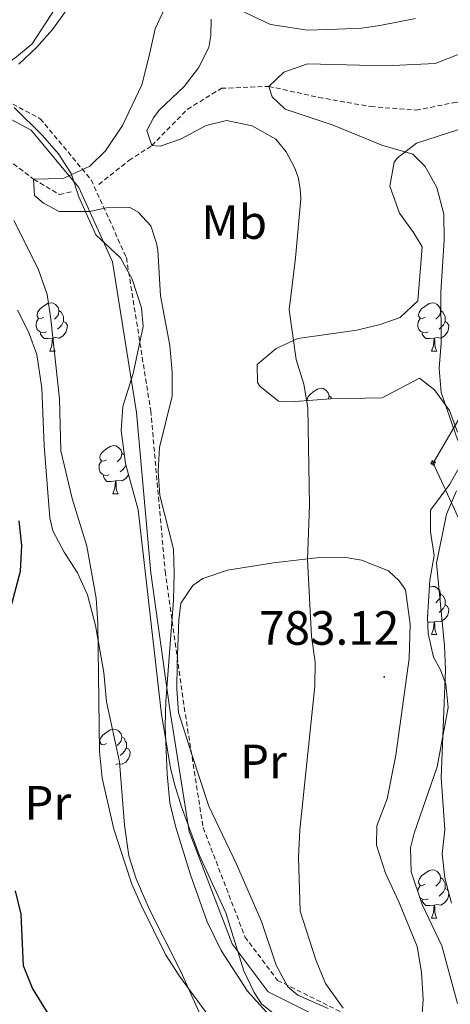
# Model space of a CAD drawing. Units: metres. Extents: x 667564 to 672091, y 4746274 to 4749353.
# Drawn here: x 669181 to 669271, y 4747309 to 4747514 of the extents above; entities that cross this region are included whole.
import ezdxf
from ezdxf.enums import TextEntityAlignment as Align

# ---------------------------------------------------------------- set-up
doc = ezdxf.new("R2010")
doc.units = ezdxf.units.M
doc.header["$MEASUREMENT"] = 0
doc.linetypes.add('TRAZOSX2', pattern=[1.5, 1, -0.5])
for name, color, linetype, lineweight in [('Carátula', 7, 'Continuous', 5), ('Level 11', 142, 'Continuous', 13), ('Level 21', 19, 'Continuous', 0), ('Level 32', 19, 'Continuous', 0), ('Level 35', 92, 'Continuous', 0), ('Level 36', 19, 'Continuous', 40), ('Level 37', 92, 'Continuous', 0), ('Level 4', 36, 'Continuous', 30), ('Level 41', 39, 'Continuous', 0), ('Level 5', 36, 'Continuous', 0), ('Level 7', 1, 'Continuous', 0)]:
    doc.layers.add(name, color=color, linetype=linetype, lineweight=lineweight)
doc.styles.add('Arial', font='ARIAL.TTF', dxfattribs={"height": 0.2})

# ---------------------------------------------------------------- blocks, each defined once
blk = doc.blocks.new('5TME')
at = {"layer": 'Carátula', "color": 250, "linetype": 'Continuous', "lineweight": 5}
for p, q in [((3.7, 3.8), (-3.7, -3.8)), ((-3.7, 3.7), (3.8, -3.8))]:
    blk.add_line(p, q, dxfattribs=at)
at = {"layer": 'Carátula', "color": 250, "linetype": 'Continuous', "lineweight": 5, "flags": 128}
blk.add_lwpolyline([(-3.7, -3.8), (3.8, -3.8), (3.8, 3.7), (-3.7, 3.7), (-3.7, -3.8)], dxfattribs=at)
blk = doc.blocks.new('5PATER')
at = {"layer": 'Carátula', "linetype": 'Continuous', "lineweight": 5}
h = blk.add_hatch(color=250, dxfattribs=at)
edge = h.paths.add_edge_path()
edge.add_ellipse((0, 0), major_axis=(-1.33, -1.34), ratio=0.999422, start_angle=0, end_angle=360)

msp = doc.modelspace()

# ---------------------------------------------------------------- linework, layer by layer
at = {"layer": 'Level 11', "color": 142, "linetype": 'TRAZOSX2', "lineweight": 13}
for points in [[(669063.77, 4747595.76, 825), (669074.17, 4747578.97, 820), (669085.89, 4747563.14, 815), (669101.27, 4747551.53, 810), (669114.32, 4747530.51, 805), (669135.15, 4747509.69, 800), (669162.36, 4747497.57, 795), (669184.4, 4747480.65, 790), (669189.76, 4747477.48, 788.94), (669192.51, 4747478.09, 788.66)], [(669197.96, 4747479.57, 788.05), (669204.21, 4747484.57, 786.82), (669208.97, 4747487.66, 785), (669216.36, 4747495.23, 783.41), (669223.44, 4747499.58, 782.35), (669233.3, 4747499.99, 780), (669243.66, 4747497.69, 778.81), (669254.49, 4747495.77, 777.75), (669263.91, 4747495.04, 776.55), (669272.22, 4747496.68, 775), (669279.29, 4747496.25, 772.88), (669288.9, 4747493.13, 770), (669296.87, 4747489.71, 769.97)]]:
    msp.add_polyline3d(points, dxfattribs=at)
at = {"layer": 'Level 21', "color": 19, "linetype": 'TRAZOSX2', "lineweight": 0}
msp.add_polyline3d([(669169.44, 4747501.93, 795.42), (669185.78, 4747493.25, 792.54), (669196.37, 4747480.53, 790), (669203.68, 4747464.35, 791.18), (669208.74, 4747432.48, 790.8), (669211.73, 4747399.08, 790.54), (669215.7, 4747370.79, 789.38), (669219.63, 4747345.73, 788.9), (669228.33, 4747323.01, 788.46), (669235.12, 4747313.95, 787.87), (669250.62, 4747306.21, 785.08)], dxfattribs=at)
at = {"layer": 'Level 21', "color": 19, "linetype": 'Continuous', "lineweight": 0}
msp.add_polyline3d([(669167.91, 4747499.34, 795.14), (669183.85, 4747490.87, 792.27), (669193.81, 4747478.92, 790), (669200.78, 4747463.48, 791.75), (669205.76, 4747432.11, 791.42), (669208.75, 4747398.74, 791.42), (669212.73, 4747370.35, 789.86), (669216.71, 4747344.95, 789.52), (669225.68, 4747321.55, 789.28), (669233.15, 4747311.59, 788.82), (669250.08, 4747303.12, 786.21), (669264.31, 4747304.83, 783.16)], dxfattribs=at)
at = {"layer": 'Level 32', "color": 6, "linetype": 'Continuous', "lineweight": 0, "ltscale": 0.5}
msp.add_polyline3d([(669359.58, 4747222.27, 770.03), (669267.43, 4747421.61, 780.84), (669355.3, 4747572.46, 774.61), (669477.06, 4747778.26, 775.85), (669440.74, 4748058.62, 791.05)], dxfattribs=at)
at = {"layer": 'Level 35', "color": 92, "linetype": 'Continuous', "lineweight": 0, "ltscale": 0.5}
for points in [[(669180.38, 4747495.61, 801.11), (669186.27, 4747489.75, 800.76), (669189.54, 4747485.98, 799.9), (669192.18, 4747481.86, 799.03), (669193.78, 4747476.98, 798.37), (669197.32, 4747469.07, 798.11), (669202.48, 4747464.33, 797.84), (669204.85, 4747459.89, 797.7), (669206.81, 4747453.93, 797.58), (669207.17, 4747450.01, 797.58), (669205.1, 4747440.24, 797.79), (669202.96, 4747433.34, 798.11), (669202.6, 4747428.36, 798.18), (669203.5, 4747421.49, 798.11), (669206.16, 4747411.85, 797.85), (669210.98, 4747369.28, 797.52), (669212.86, 4747358.16, 797.05), (669213.66, 4747354.8, 796.52), (669215.12, 4747350.04, 796.25), (669218.79, 4747340.05, 795.98), (669224.33, 4747328.03, 795.98), (669228.11, 4747315.95, 795.98), (669230.24, 4747311.44, 795.98), (669231.78, 4747309.06, 795.98)], [(669272.5, 4747428.04, 784.73), (669270.83, 4747432.53, 784.73), (669267.76, 4747436.87, 784.93), (669264.62, 4747439.28, 785.39), (669256.88, 4747435.19, 786.85), (669246.12, 4747434.99, 788.84), (669238.73, 4747434.43, 788.84), (669235.3, 4747434.45, 789.77), (669231.44, 4747437.59, 789.77), (669230.92, 4747438.33, 789.77), (669230.83, 4747442.14, 789.77), (669234.84, 4747445.43, 789.55), (669239.32, 4747447.49, 789), (669251.6, 4747449.23, 786.05), (669256.43, 4747450.4, 785.57), (669260.6, 4747451.86, 785.52), (669264.24, 4747455.34, 785.48), (669265.17, 4747466.58, 789.05), (669263.38, 4747469.6, 789.8), (669260.45, 4747473.58, 790.51), (669258.42, 4747479.22, 790.75), (669259.38, 4747484.23, 790.77), (669260.02, 4747485.13, 790.78), (669264.02, 4747488.18, 790.77), (669272.81, 4747490.98, 791.04)], [(669225.86, 4747299.19, 801.72), (669221.94, 4747302.32, 801.71), (669219.11, 4747306.71, 801.44), (669214.97, 4747315.82, 801.2), (669208.4, 4747328.86, 801.18), (669205.7, 4747335.09, 801.18), (669204.2, 4747339.86, 801.18), (669203.28, 4747346.24, 801.18), (669202.23, 4747359.42, 801.18), (669199.51, 4747371.91, 801.71), (669199.02, 4747377.99, 801.71), (669197.23, 4747387.83, 801.71), (669195.62, 4747394.17, 801.71), (669193.54, 4747398.74, 801.71), (669190.75, 4747403.04, 801.71), (669188.42, 4747407.47, 801.71), (669187.75, 4747410.19, 801.71), (669186.6, 4747425.16, 801.9), (669186.1, 4747437.15, 803.04), (669185.06, 4747444.21, 803.83), (669183.3, 4747448.89, 804.02), (669181.06, 4747453.39, 804.05)], [(669272.5, 4747309.16, 786.45), (669269.24, 4747321.15, 786.32), (669265.15, 4747329.76, 786.77), (669262.86, 4747336.54, 786.85), (669262.73, 4747341.55, 786.51), (669263.49, 4747344.59, 786.32), (669268.26, 4747358.39, 785.92), (669270.6, 4747370.7, 785.79), (669270.06, 4747375.61, 785.85), (669269.01, 4747378.57, 785.92), (669267.52, 4747381.23, 786.05), (669266.44, 4747386.15, 786.18), (669266.26, 4747389.43, 786.19), (669266.78, 4747397.26, 785.66), (669267.67, 4747402.33, 785.66), (669266.91, 4747407.32, 785.38), (669266.88, 4747411.78, 785.12), (669270.91, 4747417.2, 784.73), (669272.57, 4747420.21, 784.59)], [(669231.78, 4747309.06, 795.98), (669235.68, 4747305.93, 795.78)]]:
    msp.add_polyline3d(points, dxfattribs=at)
at = {"layer": 'Level 36', "color": 92, "linetype": 'Continuous', "lineweight": 0}
for points in [[(669186.48, 4747451.96), (669185.95, 4747451.69), (669185.42, 4747451.75), (669185.15, 4747452.12), (669185.1, 4747452.55), (669185.26, 4747453.07), (669185.74, 4747453.66), (669186.37, 4747454.19), (669187.27, 4747454.77), (669188.02, 4747454.93), (669188.44, 4747454.88), (669188.97, 4747454.57), (669189.5, 4747453.98), (669189.66, 4747453.34), (669189.55, 4747452.49), (669189.13, 4747451.96), (669188.71, 4747451.53)], [(669189.66, 4747453.34), (669190.14, 4747453.03), (669190.45, 4747452.39), (669190.61, 4747452.07), (669190.61, 4747451.49), (669190.61, 4747451.06), (669190.24, 4747450.37), (669189.82, 4747449.89), (669189.34, 4747449.47)], [(669265.8, 4747451.96), (669265.27, 4747451.69), (669264.74, 4747451.75), (669264.48, 4747452.12), (669264.42, 4747452.54), (669264.58, 4747453.06), (669265.06, 4747453.66), (669265.7, 4747454.19), (669266.6, 4747454.77), (669267.34, 4747454.93), (669267.77, 4747454.88), (669268.3, 4747454.56), (669268.83, 4747453.98), (669268.99, 4747453.34), (669268.88, 4747452.49), (669268.45, 4747451.96), (669268.03, 4747451.53)], [(669268.99, 4747453.34), (669269.46, 4747453.02), (669269.78, 4747452.38), (669269.94, 4747452.06), (669269.94, 4747451.48), (669269.94, 4747451.06), (669269.57, 4747450.37), (669269.15, 4747449.89), (669268.67, 4747449.47)], [(669187.06, 4747448.88), (669186.64, 4747448.72), (669186.05, 4747448.78), (669185.58, 4747448.99), (669185.15, 4747449.41), (669184.94, 4747450), (669184.94, 4747450.42), (669184.99, 4747451.01), (669185.42, 4747451.69)], [(669190.61, 4747451.06), (669191.07, 4747450.81), (669191.41, 4747450.19), (669191.3, 4747449.47), (669191.09, 4747448.83), (669190.51, 4747448.09), (669189.71, 4747447.61), (669188.86, 4747447.71), (669188.43, 4747447.59)], [(669266.39, 4747448.88), (669265.96, 4747448.72), (669265.38, 4747448.78), (669264.9, 4747448.99), (669264.48, 4747449.41), (669264.26, 4747450), (669264.26, 4747450.42), (669264.32, 4747451), (669264.74, 4747451.69)], [(669269.94, 4747451.06), (669270.39, 4747450.81), (669270.74, 4747450.19), (669270.63, 4747449.47), (669270.42, 4747448.83), (669269.83, 4747448.09), (669269.04, 4747447.61), (669268.19, 4747447.71), (669267.76, 4747447.58)], [(669188.32, 4747447.59), (669187.43, 4747447.5), (669186.59, 4747447.5), (669186.16, 4747447.93), (669185.84, 4747448.41), (669185.84, 4747448.72)], [(669187.78, 4747444.9), (669188.21, 4747446.06), (669188.32, 4747447.59), (669188.43, 4747447.59), (669188.47, 4747447), (669188.5, 4747446.31), (669188.57, 4747445.7), (669188.69, 4747445.3), (669188.9, 4747444.9)], [(669267.65, 4747447.58), (669266.76, 4747447.5), (669265.91, 4747447.5), (669265.49, 4747447.93), (669265.17, 4747448.4), (669265.17, 4747448.72)], [(669267.1, 4747444.9), (669267.54, 4747446.06), (669267.65, 4747447.58), (669267.76, 4747447.58), (669267.79, 4747447), (669267.83, 4747446.31), (669267.9, 4747445.7), (669268.01, 4747445.3), (669268.23, 4747444.9)], [(669187.78, 4747444.9), (669188.9, 4747444.9)], [(669267.1, 4747444.9), (669268.23, 4747444.9)], [(669241.26, 4747434.62), (669241.24, 4747434.77), (669241.4, 4747435.29), (669241.88, 4747435.89), (669242.51, 4747436.42), (669243.41, 4747437.01), (669244.16, 4747437.17), (669244.58, 4747437.11), (669245.11, 4747436.79), (669245.64, 4747436.21), (669245.8, 4747435.57), (669245.72, 4747434.95)], [(669245.8, 4747435.57), (669246.28, 4747435.25), (669246.4, 4747434.99)], [(669199.54, 4747422.25), (669199, 4747421.99), (669198.48, 4747422.04), (669198.21, 4747422.41), (669198.16, 4747422.84), (669198.32, 4747423.36), (669198.8, 4747423.95), (669199.43, 4747424.48), (669200.33, 4747425.07), (669201.08, 4747425.23), (669201.5, 4747425.17), (669202.03, 4747424.86), (669202.56, 4747424.27), (669202.72, 4747423.63), (669202.61, 4747422.78), (669202.18, 4747422.25), (669201.76, 4747421.83)], [(669202.72, 4747423.63), (669203.2, 4747423.32), (669203.29, 4747423.13)], [(669200.12, 4747419.17), (669199.7, 4747419.01), (669199.11, 4747419.07), (669198.64, 4747419.28), (669198.21, 4747419.71), (669198, 4747420.29), (669198, 4747420.71), (669198.05, 4747421.3), (669198.48, 4747421.99)], [(669203.58, 4747421.19), (669203.3, 4747420.66), (669202.88, 4747420.18), (669202.4, 4747419.76)], [(669201.38, 4747417.88), (669200.49, 4747417.79), (669199.64, 4747417.79), (669199.22, 4747418.22), (669198.9, 4747418.7), (669198.9, 4747419.01)], [(669204.15, 4747419.13), (669204.15, 4747419.12), (669203.56, 4747418.38), (669202.77, 4747417.9), (669201.92, 4747418.01), (669201.49, 4747417.88)], [(669200.84, 4747415.19), (669201.27, 4747416.35), (669201.38, 4747417.88), (669201.49, 4747417.88), (669201.52, 4747417.29), (669201.56, 4747416.61), (669201.63, 4747415.99), (669201.74, 4747415.59), (669201.96, 4747415.19)], [(669200.84, 4747415.19), (669201.96, 4747415.19)], [(669266.69, 4747395.8), (669267.34, 4747395.94), (669267.77, 4747395.89), (669268.3, 4747395.57), (669268.83, 4747394.99), (669268.99, 4747394.35), (669268.88, 4747393.5), (669268.45, 4747392.97), (669268.03, 4747392.54)], [(669268.99, 4747394.35), (669269.46, 4747394.03), (669269.78, 4747393.39), (669269.94, 4747393.07), (669269.94, 4747392.49), (669269.94, 4747392.07), (669269.57, 4747391.38), (669269.15, 4747390.9), (669268.67, 4747390.48)], [(669269.94, 4747392.07), (669270.39, 4747391.82), (669270.74, 4747391.2), (669270.63, 4747390.48), (669270.42, 4747389.84), (669269.83, 4747389.1), (669269.04, 4747388.62), (669268.19, 4747388.72), (669267.76, 4747388.59)], [(669266.39, 4747389.89), (669266.28, 4747389.85)], [(669267.65, 4747388.59), (669266.76, 4747388.51), (669266.31, 4747388.51)], [(669267.1, 4747385.91), (669267.54, 4747387.07), (669267.65, 4747388.59), (669267.76, 4747388.59), (669267.79, 4747388.01), (669267.83, 4747387.32), (669267.9, 4747386.71), (669268.01, 4747386.31), (669268.23, 4747385.91)], [(669267.1, 4747385.91), (669268.23, 4747385.91)], [(669199.54, 4747363.26), (669199, 4747362.99), (669198.48, 4747363.05), (669198.21, 4747363.42), (669198.16, 4747363.85), (669198.32, 4747364.37), (669198.8, 4747364.96), (669199.43, 4747365.49), (669200.33, 4747366.07), (669201.08, 4747366.23), (669201.5, 4747366.18), (669202.03, 4747365.87), (669202.56, 4747365.28), (669202.72, 4747364.64), (669202.61, 4747363.79), (669202.18, 4747363.26), (669201.76, 4747362.83)], [(669202.72, 4747364.64), (669203.19, 4747364.33), (669203.51, 4747363.69), (669203.67, 4747363.37), (669203.67, 4747362.79), (669203.67, 4747362.36), (669203.3, 4747361.67), (669202.88, 4747361.19), (669202.4, 4747360.77)], [(669203.67, 4747362.36), (669204.12, 4747362.11), (669204.47, 4747361.49), (669204.36, 4747360.77), (669204.15, 4747360.13), (669203.56, 4747359.39), (669202.77, 4747358.91), (669201.92, 4747359.01), (669201.49, 4747358.89)], [(669265.8, 4747333.98), (669265.27, 4747333.71), (669264.74, 4747333.77), (669264.48, 4747334.14), (669264.42, 4747334.56), (669264.58, 4747335.08), (669265.06, 4747335.68), (669265.7, 4747336.21), (669266.6, 4747336.79), (669267.34, 4747336.95), (669267.77, 4747336.9), (669268.3, 4747336.58), (669268.83, 4747336), (669268.99, 4747335.36), (669268.88, 4747334.51), (669268.45, 4747333.98), (669268.03, 4747333.55)], [(669268.99, 4747335.36), (669269.46, 4747335.04), (669269.78, 4747334.4), (669269.94, 4747334.08), (669269.94, 4747333.5), (669269.94, 4747333.08), (669269.57, 4747332.39), (669269.15, 4747331.91), (669268.67, 4747331.49)], [(669264.26, 4747332.38), (669264.26, 4747332.44), (669264.32, 4747333.02), (669264.74, 4747333.71)], [(669269.94, 4747333.08), (669270.39, 4747332.83), (669270.74, 4747332.21), (669270.63, 4747331.49), (669270.42, 4747330.85), (669269.83, 4747330.11), (669269.04, 4747329.63), (669268.19, 4747329.73), (669267.76, 4747329.6)], [(669266.39, 4747330.9), (669265.96, 4747330.74), (669265.38, 4747330.8), (669264.9, 4747331.01), (669264.64, 4747331.27)], [(669267.65, 4747329.6), (669266.76, 4747329.52), (669265.91, 4747329.52), (669265.49, 4747329.95), (669265.17, 4747330.42), (669265.17, 4747330.74)], [(669267.1, 4747326.92), (669267.54, 4747328.08), (669267.65, 4747329.6), (669267.76, 4747329.6), (669267.79, 4747329.02), (669267.83, 4747328.33), (669267.9, 4747327.72), (669268.01, 4747327.32), (669268.23, 4747326.92)], [(669267.1, 4747326.92), (669268.23, 4747326.92)]]:
    msp.add_lwpolyline(points, dxfattribs=at)
for points in [[(669169.42, 4747538.16, 799.57), (669173.97, 4747546.3, 799.84), (669177.22, 4747555.03, 799.7), (669178.23, 4747556.99, 799.3), (669179.74, 4747558.53, 799.3), (669183.11, 4747558.67, 799.17), (669187.49, 4747555.44, 798.11), (669196.03, 4747542.96, 796.38), (669198.09, 4747536.88, 795.72), (669197.63, 4747534, 795.46), (669192.62, 4747521.99, 795.19), (669184.09, 4747508.87, 795.46), (669180.85, 4747506.12, 795.59), (669176.15, 4747502.71, 795.99), (669172.34, 4747502.89, 795.99), (669163.66, 4747506.51, 797.58), (669155.95, 4747511.66, 799.57), (669153.76, 4747513.71, 800.9), (669153.02, 4747516.64, 800.9), (669153.65, 4747520.07, 800.9), (669159.67, 4747527.52, 800.9), (669169.42, 4747538.16, 799.57)], [(669245.63, 4747308.09, 785.96), (669239.35, 4747310.87, 786.23), (669237.27, 4747312.59, 786.89), (669234.84, 4747317.13, 787.02), (669231.77, 4747326.19, 786.89), (669226.55, 4747338.11, 786.89), (669220.79, 4747350.18, 788.22), (669217.27, 4747360.92, 789.41), (669214.48, 4747369.7, 789.68), (669214.16, 4747374.6, 790.08), (669214.23, 4747379.76, 790.34), (669214.58, 4747388.95, 790.34), (669214.99, 4747392.44, 789.94), (669217.51, 4747396.1, 789.68), (669219.56, 4747397.59, 789.15), (669224.72, 4747399.32, 787.69), (669234.27, 4747400.82, 786.23), (669244.38, 4747402.05, 784.37), (669249.27, 4747401.98, 784.1), (669252.54, 4747401.41, 783.44), (669258.16, 4747399.18, 782.78), (669260.41, 4747397.08, 782.64), (669261.68, 4747395.19, 782.38), (669262.66, 4747388.07, 782.24), (669262.45, 4747380.94, 782.24), (669259.69, 4747360.8, 782.51), (669257.92, 4747351.7, 782.38), (669255.74, 4747346.08, 782.51), (669255.67, 4747342.11, 782.51), (669257.51, 4747336.26, 782.51), (669260.34, 4747330.3, 782.51), (669264.12, 4747320.98, 782.51), (669265.03, 4747315.66, 782.51), (669265.36, 4747310, 782.64), (669265.12, 4747306.03, 782.78)]]:
    msp.add_polyline3d(points, dxfattribs=at)
at = {"layer": 'Level 4', "color": 36, "linetype": 'Continuous', "lineweight": 30}
for points in [[(669178.96, 4747388.94, 800), (669181.64, 4747399.08, 800), (669181.92, 4747404.41, 800), (669181.38, 4747409.57, 800)], [(669187.62, 4747306.69, 800), (669184.14, 4747312.31, 800), (669182.3, 4747316.96, 800), (669181.83, 4747327.73, 800), (669180.65, 4747332.59, 800)]]:
    msp.add_polyline3d(points, dxfattribs=at)
at = {"layer": 'Level 5', "color": 36, "linetype": 'Continuous', "lineweight": 0}
for points in [[(669181.33, 4747504.59, 795), (669185, 4747508.1, 795), (669188.32, 4747511.83, 795), (669194.57, 4747520.58, 795)], [(669212.62, 4747518.41, 790), (669209.68, 4747511.97, 790), (669208.43, 4747506.36, 790), (669206.9, 4747500.31, 790), (669202.84, 4747491.85, 790), (669199.36, 4747486.6, 790), (669196.07, 4747483.41, 790), (669190.7, 4747480.87, 790), (669187.44, 4747480.73, 790), (669184.4, 4747480.65, 790), (669184.54, 4747477.28, 790), (669186.46, 4747475.66, 790), (669189.73, 4747473.95, 790), (669196.04, 4747473.95, 790), (669199.52, 4747474.69, 790), (669204.41, 4747474.79, 790), (669206.1, 4747473.82, 790), (669208.79, 4747470.96, 790), (669209.97, 4747467.33, 790), (669210.2, 4747465.92, 790), (669210.8, 4747456.42, 790), (669212.74, 4747446.05, 790), (669213.2, 4747440.5, 790), (669213.21, 4747435.51, 790), (669210.54, 4747424.87, 790), (669210.25, 4747419.87, 790), (669210.62, 4747414.87, 790), (669213.44, 4747403.7, 790), (669213.64, 4747398.69, 790), (669213.47, 4747393.09, 790), (669211.86, 4747372.08, 790), (669211.74, 4747366.86, 790), (669212.16, 4747356.85, 790), (669212.71, 4747350.92, 790), (669213.88, 4747346.06, 790), (669217, 4747335.89, 790), (669220.47, 4747326.15, 790), (669223.41, 4747320.15, 790), (669228.86, 4747311.71, 790), (669235.97, 4747303.79, 790)], [(669227.32, 4747515.82, 785), (669233.66, 4747512.83, 785), (669241.34, 4747511.7, 785), (669247.59, 4747511.87, 785), (669252.54, 4747512.13, 785), (669256.34, 4747512.65, 785), (669263.76, 4747514.11, 785)], [(669248.73, 4747308.18, 785), (669245.1, 4747313.28, 785), (669243.03, 4747318.24, 785), (669239.81, 4747328.35, 785), (669239.49, 4747339.55, 785), (669239.71, 4747345.31, 785), (669242.88, 4747375.14, 785), (669242.89, 4747380.14, 785), (669242.13, 4747385.58, 785), (669241.34, 4747401.45, 785), (669241.73, 4747412.81, 785), (669241.43, 4747433.11, 785), (669240.54, 4747438.04, 785), (669238.97, 4747443.15, 785), (669237.52, 4747453.51, 785), (669238.84, 4747464.29, 785), (669239.92, 4747476.57, 785), (669239.79, 4747478.69, 785), (669239.37, 4747481.07, 785), (669238.6, 4747483.13, 785), (669236.88, 4747486.33, 785), (669234.74, 4747488.97, 785), (669229.82, 4747491.76, 785), (669224.48, 4747492.85, 785), (669220.25, 4747491.84, 785), (669214.94, 4747489.02, 785), (669210.71, 4747487.57, 785), (669208.97, 4747487.66, 785), (669207.91, 4747490.8, 785), (669209.3, 4747493.43, 785), (669210.48, 4747495.01, 785), (669215.72, 4747499.95, 785), (669218.67, 4747503.84, 785), (669220.81, 4747508.1, 785), (669221.22, 4747510.6, 785), (669221.3, 4747513.98, 785)], [(669272.61, 4747426.27, 780), (669269.09, 4747436.31, 780), (669268.73, 4747441.3, 780), (669269.12, 4747446.63, 780), (669269.08, 4747457.19, 780), (669269.71, 4747467.95, 780), (669269.67, 4747473.41, 780), (669268.21, 4747478.93, 780), (669265.8, 4747483.31, 780), (669263.23, 4747485.89, 780), (669256.81, 4747487.78, 780), (669246.64, 4747491.89, 780), (669236.72, 4747495.23, 780), (669233.97, 4747497.82, 780), (669233.3, 4747499.99, 780), (669236.38, 4747502.95, 780), (669241.31, 4747504.68, 780), (669257.52, 4747504.27, 780), (669267.9, 4747504.72, 780), (669273.18, 4747506.8, 780)], [(669221.58, 4747305.45, 795), (669214.74, 4747314.82, 795), (669211.82, 4747319.31, 795), (669206.84, 4747329.43, 795), (669204.81, 4747334, 795), (669201.04, 4747345.43, 795), (669198.61, 4747356.03, 795), (669198.07, 4747361.6, 795), (669197.73, 4747388.3, 795), (669197.36, 4747393.47, 795), (669195.47, 4747404.32, 795), (669192.4, 4747414.19, 795), (669190.02, 4747424.14, 795), (669189.75, 4747434.99, 795), (669187.99, 4747451.57, 795), (669187.19, 4747456.67, 795), (669185.34, 4747461.99, 795), (669180.25, 4747472.06, 795)], [(669271.27, 4747330, 780), (669269.88, 4747335.3, 780), (669269.33, 4747340.3, 780), (669269.89, 4747345.27, 780), (669269.09, 4747356.19, 780), (669270, 4747378.56, 780), (669269.83, 4747383.56, 780), (669268.15, 4747400.79, 780), (669270.24, 4747410.97, 780), (669272.32, 4747415.82, 780)]]:
    msp.add_polyline3d(points, dxfattribs=at)

# ---------------------------------------------------------------- block references
at = {"layer": 'Level 32', "color": 19, "linetype": 'Continuous', "lineweight": 0, "xscale": 0.09999983015004543, "yscale": 0.09999983015004543, "rotation": 65.47991015149577}
msp.add_blockref('5TME', (669267.43, 4747421.61, 780.85), dxfattribs=at)
at = {"layer": 'Level 7', "color": 19, "linetype": 'Continuous', "lineweight": 0, "xscale": 0.09999983015004542, "yscale": 0.09999983015004542}
msp.add_blockref('5PATER', (669257.27, 4747377.08, 783.13), dxfattribs=at)

# ---------------------------------------------------------------- texts
at = {"layer": 'Level 37', "color": 92, "linetype": 'Continuous', "lineweight": 0, "style": 'Arial'}
for s, p in [('Mb', (669226.09, 4747471.74, 787.5)), ('Pr', (669232.17, 4747359.5, 787.21)), ('Pr', (669187.34, 4747350.89, 798.77))]:
    msp.add_text(s, height=7, dxfattribs=at).set_placement(p, align=Align.MIDDLE_CENTER)
at = {"layer": 'Level 41', "color": 19, "linetype": 'Continuous', "lineweight": 0, "style": 'Arial'}
msp.add_text('783.12', height=7, dxfattribs=at).set_placement((669231.25, 4747381.6, 783.13), align=Align.BOTTOM_LEFT)

doc.saveas('drawing.dxf')
